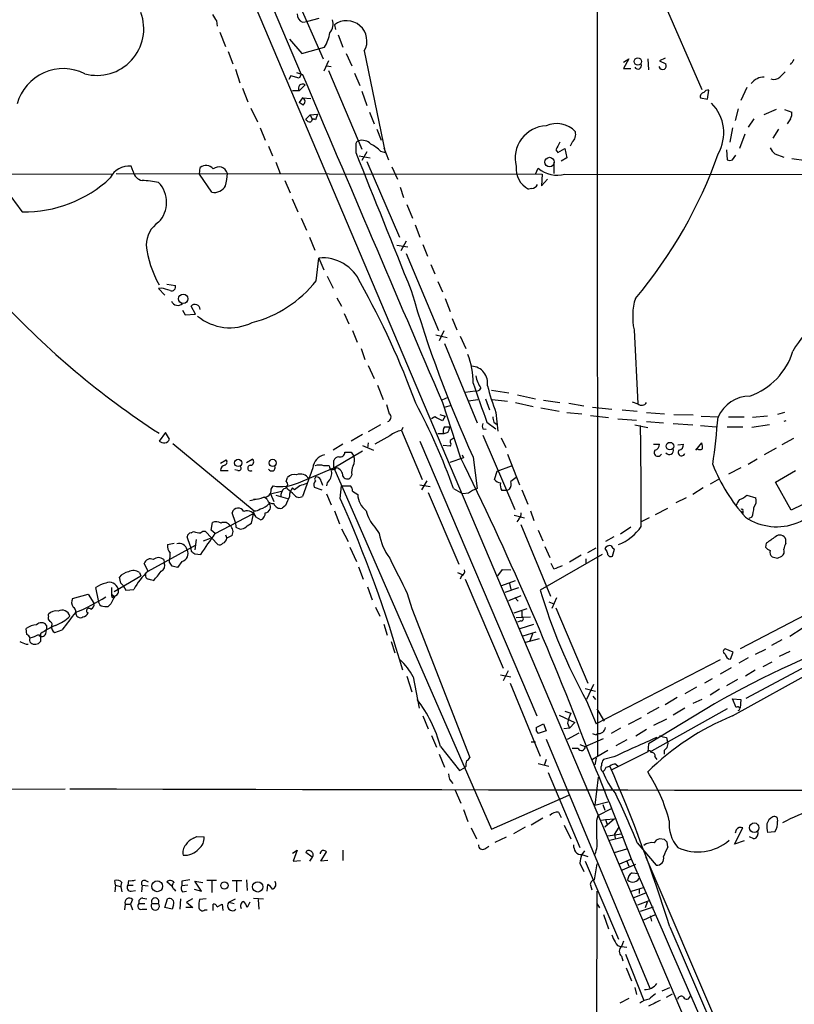
# Model space of a CAD drawing. Extents: x 15 to 1052, y 8 to 872.
# Drawn here: x 304 to 405, y 425 to 553 of the extents above; entities that cross this region are included whole.
import ezdxf

# ---------------------------------------------------------------- set-up
doc = ezdxf.new("R2010")
doc.units = 0
doc.header["$MEASUREMENT"] = 0
doc.layers.add('MAIN', color=5, linetype='CONTINUOUS')

msp = doc.modelspace()

# ---------------------------------------------------------------- linework, layer by layer
at = {"layer": 'MAIN'}
for p, q in [((314.3673, 608.4993), (340.868, 545.7613)), ((319.7013, 590.55), (407.162, 384.048)), ((379.3067, 578.358), (379.3913, 457.1153)), ((339.5133, 557.4453), (343.7467, 547.7933)), ((387.858, 555.4133), (392.938, 543.814)), ((343.154, 553.0426), (341.7147, 552.6193)), ((329.8613, 552.704), (329.946, 552.0266)), ((341.0373, 552.5346), (341.7147, 552.6193)), ((345.186, 552.196), (345.3553, 551.6033)), ((330.2847, 551.2646), (331.0467, 549.402)), ((345.694, 550.926), (346.2867, 549.3173)), ((339.344, 550.3333), (340.9527, 548.4706)), ((340.9527, 548.4706), (343.916, 549.3173)), ((331.3853, 548.7246), (331.978, 547.116)), ((346.71, 548.4706), (347.472, 546.862)), ((349.0807, 548.8093), (351.79, 535.6013)), ((388.1967, 547.878), (387.4347, 547.5393)), ((344.424, 547.5393), (343.8313, 546.1846)), ((344.17, 546.862), (344.7627, 546.7773)), ((382.778, 547.37), (383.4553, 547.7933)), ((383.4553, 547.7933), (382.778, 546.5233)), ((385.9107, 547.7933), (385.9953, 546.354)), ((387.4347, 547.5393), (388.2813, 547.116)), ((332.3167, 546.4386), (332.9093, 544.6606)), ((339.5133, 545.592), (339.2593, 545.084)), ((340.614, 545.2533), (339.5133, 545.592)), ((340.2753, 546.0153), (341.0373, 545.7613)), ((340.868, 545.7613), (340.614, 545.2533)), ((344.424, 546.2693), (348.742, 536.0246)), ((347.8107, 545.9306), (348.488, 544.322)), ((382.778, 546.5233), (383.7093, 546.5233)), ((341.376, 544.4066), (340.614, 543.6446)), ((398.78, 544.068), (398.018, 542.3746)), ((333.248, 543.9833), (333.9253, 542.2053)), ((340.614, 543.6446), (339.7673, 543.6446)), ((348.742, 543.56), (349.4193, 541.6973)), ((393.7, 542.544), (393.8693, 543.7293)), ((341.0373, 542.7133), (340.614, 542.1206)), ((341.122, 541.782), (340.614, 542.1206)), ((341.0373, 542.7133), (342.138, 542.6286)), ((392.7687, 542.7133), (393.7, 542.544)), ((334.3487, 541.3586), (335.1953, 539.5806)), ((341.4607, 539.9193), (342.0533, 540.512)), ((342.0533, 540.512), (342.9847, 540.5966)), ((342.0533, 540.512), (342.3073, 539.9193)), ((342.9847, 540.5966), (342.7307, 539.8346)), ((349.758, 540.8506), (350.3507, 539.3266)), ((397.6793, 541.274), (397.256, 539.75)), ((402.59, 541.1893), (400.9813, 540.512)), ((403.6907, 541.1893), (404.622, 540.8506)), ((341.63, 539.75), (341.4607, 539.9193)), ((399.7113, 540.004), (398.9493, 538.9033)), ((404.4527, 540.004), (404.0293, 539.3266)), ((335.534, 538.8186), (336.2113, 537.21)), ((350.6893, 538.6493), (351.282, 537.21)), ((396.9173, 538.8186), (396.5787, 536.956)), ((398.526, 537.972), (397.8487, 536.1093)), ((402.9287, 538.6493), (402.1667, 537.464)), ((336.6347, 536.448), (337.1427, 535.178)), ((347.98, 536.6173), (347.98, 535.6013)), ((376.0893, 536.956), (375.8353, 536.448)), ((348.4033, 535.178), (349.8427, 534.924)), ((349.4193, 535.686), (348.742, 534.5853)), ((351.1973, 535.7706), (351.79, 535.6013)), ((351.6207, 536.194), (352.2133, 534.67)), ((373.9727, 535.94), (374.2267, 535.6013)), ((374.2267, 535.6013), (375.158, 536.1093)), ((375.158, 536.1093), (375.412, 534.924)), ((396.1553, 535.94), (396.24, 534.67)), ((396.9173, 534.67), (397.3407, 535.2626)), ((402.4207, 535.432), (403.606, 535.0086)), ((319.024, 533.146), (318.77, 533.8233)), ((337.566, 534.3313), (338.1587, 532.892)), ((349.4193, 534.416), (353.6527, 524.5946)), ((373.7187, 534.3313), (373.7187, 532.892)), ((375.412, 534.924), (374.65, 534.5006)), ((404.622, 534.8393), (406.4847, 534.5853)), ((188.0447, 532.892), (316.3147, 532.8073)), ((316.8227, 532.892), (372.1947, 532.8073)), ((327.66, 532.8073), (327.7447, 533.654)), ((329.2687, 530.4366), (327.66, 532.8073)), ((352.6367, 533.7386), (353.3987, 532.13)), ((371.348, 532.8073), (371.6867, 533.5693)), ((372.1947, 532.8073), (372.11, 531.2833)), ((375.158, 532.8073), (459.486, 532.638)), ((338.7513, 531.9606), (339.4287, 530.352)), ((372.11, 531.2833), (372.872, 532.13)), ((353.7373, 531.114), (354.1607, 529.7593)), ((370.84, 530.9446), (370.4167, 530.86)), ((339.6827, 529.59), (340.4447, 527.8966)), ((354.584, 528.828), (355.346, 527.05)), ((340.868, 527.05), (341.5453, 525.526)), ((355.6847, 526.2033), (356.2773, 524.5946)), ((341.9687, 524.5946), (342.646, 522.9013)), ((353.314, 523.5786), (354.7533, 523.3246)), ((354.4993, 524.0866), (353.822, 522.8166)), ((356.7007, 523.6633), (357.2933, 522.1393)), ((354.4993, 522.478), (358.7327, 512.4873)), ((342.8153, 518.922), (343.154, 521.8853)), ((343.154, 521.8853), (343.8313, 520.3613)), ((357.7167, 521.0386), (358.2247, 519.8533)), ((323.4267, 518.4986), (324.5273, 518.3293)), ((344.2547, 519.5146), (345.0167, 517.9906)), ((358.648, 518.8373), (359.2407, 517.4826)), ((322.6647, 517.9906), (322.326, 517.906)), ((322.326, 517.906), (323.1727, 517.0593)), ((345.5247, 516.7206), (346.1173, 515.62)), ((359.5793, 516.636), (360.2567, 514.9426)), ((325.4587, 515.112), (325.7973, 514.5193)), ((325.7973, 514.5193), (327.152, 514.604)), ((327.152, 514.604), (326.5593, 515.62)), ((346.456, 514.6886), (347.0487, 513.334)), ((360.5107, 514.0113), (361.1033, 512.572)), ((347.5567, 512.4873), (348.1493, 510.9633)), ((359.41, 512.4026), (358.8173, 511.1326)), ((384.1327, 512.572), (384.6407, 502.92)), ((358.394, 511.8946), (359.8333, 511.556)), ((359.4947, 510.794), (363.728, 500.4646)), ((361.5267, 511.7253), (362.2887, 510.1166)), ((348.6573, 510.1166), (349.1653, 508.6773)), ((349.5887, 507.9153), (350.3507, 506.222)), ((350.774, 505.3753), (351.536, 503.5126)), ((362.204, 504.444), (363.474, 504.6133)), ((365.5907, 504.698), (367.8767, 504.3593)), ((359.918, 503.7666), (359.156, 503.428)), ((359.2407, 503.0893), (361.5267, 496.062)), ((362.6273, 503.3433), (363.8127, 503.5126)), ((364.8287, 503.5973), (365.3367, 502.158)), ((365.6753, 503.5126), (367.7073, 503.2586)), ((368.7233, 503.0893), (371.0093, 502.5813)), ((368.9773, 504.1053), (371.348, 503.5973)), ((372.364, 503.428), (374.4807, 503.0893)), ((383.8787, 503.174), (384.6407, 502.92)), ((359.4947, 502.4966), (360.426, 502.7506)), ((366.1833, 501.8193), (366.4373, 499.364)), ((372.0253, 502.412), (374.396, 501.9886)), ((375.412, 501.8193), (377.3593, 501.65)), ((375.666, 503.0046), (377.6133, 502.666)), ((378.714, 502.4966), (381.254, 502.2426)), ((382.6087, 502.158), (384.556, 501.9886)), ((385.7413, 501.8193), (388.112, 501.65)), ((403.6907, 501.8193), (402.7593, 501.5653)), ((358.2247, 501.2266), (357.8013, 500.9726)), ((358.902, 501.5653), (359.5793, 501.3113)), ((359.5793, 501.3113), (359.2407, 500.7186)), ((364.998, 500.5493), (366.1833, 499.7026)), ((365.9293, 500.5493), (366.268, 500.2953)), ((378.46, 501.396), (380.8307, 501.142)), ((382.016, 500.9726), (384.4713, 500.8033)), ((385.7413, 500.634), (387.9427, 500.4646)), ((389.2973, 501.5653), (391.8373, 501.4806)), ((392.8533, 501.3113), (395.1393, 501.2266)), ((396.4093, 501.2266), (398.4413, 501.2266)), ((401.4893, 501.3113), (399.542, 501.142)), ((403.86, 500.7186), (403.606, 500.634)), ((351.1973, 500.2106), (349.5887, 499.2793)), ((354.076, 499.872), (353.9067, 499.4486)), ((353.9067, 499.4486), (356.616, 493.0986)), ((359.4947, 499.9566), (360.172, 499.9566)), ((364.49, 499.7026), (364.9133, 499.618)), ((384.2173, 500.2106), (385.9107, 499.872)), ((389.2127, 500.38), (391.7527, 500.2106)), ((392.7687, 500.126), (394.8007, 499.9566)), ((396.24, 499.9566), (398.272, 499.9566)), ((401.7433, 500.2106), (399.4573, 499.872)), ((323.2573, 499.1946), (322.4107, 498.094)), ((323.7653, 498.348), (323.2573, 499.1946)), ((348.8267, 498.9406), (347.3873, 498.094)), ((352.3827, 498.7713), (350.4353, 497.6706)), ((356.2773, 498.094), (371.5173, 462.3646)), ((359.41, 499.0253), (358.648, 499.0253)), ((359.918, 499.1946), (359.41, 499.0253)), ((360.2567, 498.1786), (360.2567, 497.9246)), ((364.49, 498.856), (368.6387, 489.204)), ((366.8607, 498.5173), (367.4533, 497.2473)), ((404.876, 498.4326), (403.352, 497.586)), ((324.1887, 497.7553), (334.772, 489.0346)), ((346.2867, 497.6706), (345.0167, 496.9086)), ((345.1013, 494.6226), (348.8267, 496.824)), ((348.8267, 497.5013), (350.266, 496.9086)), ((349.5887, 497.84), (349.504, 497.1626)), ((360.2567, 497.4166), (359.3253, 497.5013)), ((386.6727, 497.6706), (387.4347, 497.6706)), ((389.8053, 497.586), (390.5673, 497.6706)), ((392.176, 496.9086), (392.938, 497.84)), ((402.59, 497.1626), (401.066, 496.316)), ((330.3693, 495.2153), (331.1313, 495.6386)), ((333.756, 495.3), (334.518, 495.7233)), ((345.1013, 494.6226), (345.1013, 495.554)), ((347.3873, 496.6546), (347.726, 496.1466)), ((361.95, 495.8926), (360.172, 495.3)), ((361.7807, 496.316), (361.95, 495.8926)), ((363.22, 495.9773), (363.728, 491.9133)), ((367.7073, 496.4006), (369.2313, 492.4213)), ((400.1347, 495.7233), (398.9493, 495.046)), ((330.3693, 494.284), (331.3853, 494.284)), ((332.6553, 494.284), (332.232, 494.3686)), ((340.5293, 492.6753), (345.1013, 494.6226)), ((342.392, 494.6226), (341.0373, 490.8973)), ((344.5087, 494.8766), (343.8313, 494.8766)), ((345.1013, 494.6226), (365.5907, 447.6326)), ((366.014, 493.0986), (366.3527, 494.1993)), ((366.3527, 494.1993), (368.2153, 494.8766)), ((398.018, 494.6226), (396.4093, 493.776)), ((402.5053, 492.76), (405.13, 494.284)), ((338.9207, 492.8446), (339.09, 493.3526)), ((343.4927, 492.8446), (343.662, 492.3366)), ((347.472, 493.6913), (347.3027, 493.3526)), ((357.2087, 492.9293), (356.5313, 491.744)), ((395.224, 493.1833), (394.0387, 492.506)), ((336.8887, 491.236), (338.328, 491.5746)), ((336.9733, 491.8286), (337.2273, 492.252)), ((339.09, 491.8286), (338.9207, 492.1673)), ((340.0213, 491.744), (339.7673, 491.998)), ((342.5613, 492.0826), (343.5773, 491.744)), ((345.948, 490.6433), (346.1173, 492.252)), ((346.1173, 492.252), (347.218, 492.252)), ((347.5567, 491.5746), (348.234, 491.1513)), ((356.2773, 492.4213), (357.632, 492.1673)), ((360.68, 491.9133), (361.8653, 491.236)), ((367.6227, 491.6593), (366.9453, 491.6593)), ((367.9613, 491.8286), (367.6227, 491.6593)), ((369.57, 491.744), (370.332, 489.8813)), ((393.1073, 491.998), (391.7527, 491.1513)), ((404.5373, 489.1193), (402.5053, 492.76)), ((335.1953, 490.5586), (334.1793, 490.3046)), ((336.4653, 490.474), (336.1267, 490.8126)), ((336.8887, 491.236), (337.312, 490.22)), ((337.566, 491.0666), (339.09, 490.6433)), ((344.17, 491.236), (344.7627, 489.7966)), ((357.378, 491.4053), (361.3573, 482.092)), ((362.6273, 491.3206), (361.8653, 491.236)), ((390.906, 490.728), (389.5513, 490.0506)), ((398.78, 491.0666), (399.9653, 490.728)), ((407.67, 490.6433), (404.5373, 489.1193)), ((334.4333, 487.426), (334.772, 489.0346)), ((338.836, 489.712), (338.4127, 489.3733)), ((345.186, 489.0346), (345.8633, 487.3413)), ((370.6707, 489.0346), (371.094, 487.7646)), ((386.9267, 488.5266), (388.5353, 489.3733)), ((329.692, 486.0713), (334.6027, 488.6113)), ((332.3167, 487.5106), (331.8933, 488.7806)), ((335.026, 488.188), (335.6187, 487.8493)), ((368.554, 488.442), (369.9087, 488.1033)), ((369.1467, 487.934), (368.8927, 487.5953)), ((386.08, 488.1033), (385.064, 487.5953)), ((398.272, 488.95), (398.272, 488.696)), ((399.4573, 488.188), (399.034, 488.0186)), ((329.184, 486.4946), (329.3533, 487.5106)), ((329.692, 486.0713), (329.184, 486.4946)), ((332.3167, 487.5106), (332.4013, 486.918)), ((333.8407, 487.0873), (334.4333, 487.426)), ((346.1173, 486.664), (346.964, 485.0553)), ((350.4353, 486.918), (351.028, 486.0713)), ((369.4007, 487.2566), (373.2953, 477.9433)), ((371.6867, 486.4946), (372.2793, 485.14)), ((383.7093, 486.918), (382.3547, 485.9866)), ((326.4747, 484.378), (326.0513, 485.648)), ((326.5593, 486.156), (326.898, 486.3253)), ((327.2367, 485.3093), (327.0673, 483.9546)), ((328.168, 485.14), (329.0993, 485.4786)), ((328.422, 486.3253), (330.0307, 484.632)), ((331.0467, 485.902), (331.216, 485.4786)), ((331.8933, 485.8173), (331.216, 485.4786)), ((381.508, 485.648), (380.4073, 485.0553)), ((403.86, 484.8013), (403.86, 485.3093)), ((320.9713, 481.1606), (327.152, 484.5473)), ((323.5113, 484.632), (324.358, 484.8013)), ((326.4747, 484.378), (326.5593, 483.7853)), ((347.218, 484.2933), (348.0647, 482.4306)), ((372.5333, 484.378), (373.2107, 482.9386)), ((378.1213, 483.616), (379.222, 484.2086)), ((381.3387, 483.108), (381.5927, 484.0393)), ((401.32, 484.8013), (401.2353, 484.2933)), ((323.0033, 482.6846), (323.088, 482.2613)), ((323.7653, 482.346), (323.7653, 482.6)), ((327.0673, 483.4466), (327.8293, 483.362)), ((379.984, 483.362), (371.9407, 478.7053)), ((377.2747, 483.2773), (375.7507, 482.346)), ((377.8673, 482.7693), (377.8673, 482.1766)), ((402.7593, 482.854), (403.352, 483.108)), ((320.9713, 481.1606), (320.4633, 482.1766)), ((325.374, 482.4306), (324.7813, 481.6686)), ((348.3187, 481.7533), (348.9113, 480.1446)), ((366.4373, 480.568), (367.03, 481.4146)), ((367.03, 481.4146), (368.1307, 481.33)), ((373.7187, 481.4993), (373.38, 482.1766)), ((316.5687, 478.536), (320.04, 480.568)), ((317.4153, 479.6366), (317.246, 480.3986)), ((319.8707, 480.9913), (320.04, 480.568)), ((361.188, 480.9913), (361.7807, 480.7373)), ((361.696, 480.568), (361.5267, 480.1446)), ((362.204, 480.1446), (367.1147, 468.5453)), ((314.5367, 477.3506), (314.198, 479.044)), ((316.23, 479.044), (316.23, 478.1973)), ((317.754, 479.298), (318.0927, 478.7053)), ((318.0927, 478.7053), (319.1087, 478.79)), ((349.504, 479.1286), (350.0967, 477.4353)), ((366.9453, 479.298), (368.7233, 479.9753)), ((367.3687, 478.4513), (369.1467, 479.044)), ((367.9613, 479.552), (368.1307, 478.79)), ((311.15, 477.6046), (313.182, 478.1973)), ((313.182, 478.1973), (313.944, 477.012)), ((316.23, 478.1973), (316.5687, 477.9433)), ((316.3147, 477.774), (316.5687, 477.9433)), ((354.6687, 478.282), (355.2613, 476.3346)), ((367.8767, 477.3506), (369.4853, 478.028)), ((368.6387, 477.774), (369.062, 477.266)), ((374.0573, 477.6893), (373.4647, 476.3346)), ((316.1453, 476.9273), (315.8067, 476.5886)), ((350.52, 476.504), (351.1127, 475.3186)), ((355.2613, 476.3346), (362.7967, 456.946)), ((368.554, 475.742), (370.2473, 476.3346)), ((373.0413, 477.1813), (373.7187, 476.9273)), ((373.9727, 476.4193), (378.1213, 466.598)), ((308.0173, 475.3186), (308.0173, 475.5726)), ((368.808, 475.1493), (370.6707, 475.234)), ((369.57, 475.996), (369.57, 475.234)), ((406.4, 475.488), (397.9333, 471.0853)), ((305.2233, 472.948), (305.1387, 473.71)), ((307.7633, 474.1333), (307.7633, 473.5406)), ((351.6207, 474.3026), (352.044, 472.8633)), ((369.4007, 474.726), (368.9773, 474.5566)), ((369.316, 473.71), (371.094, 474.3026)), ((405.9767, 473.71), (404.368, 472.694)), ((307.0013, 473.0326), (307.0013, 472.0166)), ((307.6787, 473.0326), (307.7633, 473.5406)), ((308.864, 473.202), (309.7953, 473.5406)), ((369.7393, 472.7786), (371.4327, 473.2866)), ((370.078, 471.932), (371.856, 472.44)), ((370.9247, 473.0326), (370.586, 472.1013)), ((398.6953, 464.6506), (413.0887, 472.3553)), ((305.1387, 471.678), (305.3927, 471.678)), ((352.552, 472.0166), (353.06, 470.5773)), ((397.002, 470.662), (395.986, 471.0853)), ((396.9173, 462.3646), (413.004, 471.2546)), ((403.352, 472.2706), (401.9973, 471.5086)), ((396.6633, 469.7306), (397.002, 470.662)), ((398.9493, 469.9), (397.764, 469.2226)), ((401.2353, 471.0006), (399.8807, 470.3233)), ((404.368, 470.7466), (403.0133, 470.0693)), ((395.3087, 469.646), (379.222, 461.3486)), ((396.748, 468.63), (395.3087, 467.7833)), ((400.8967, 468.7993), (402.082, 469.392)), ((354.584, 467.5293), (355.2613, 465.4973)), ((355.4307, 467.4446), (356.1927, 463.3806)), ((366.776, 467.6986), (368.1307, 467.4446)), ((367.792, 468.2066), (367.1147, 466.9366)), ((399.8807, 468.2913), (398.6107, 467.5293)), ((368.046, 466.598), (371.9407, 457.1153)), ((378.8833, 466.4286), (377.952, 464.4813)), ((392.2607, 466.09), (390.7367, 465.2433)), ((394.2927, 467.1906), (393.2767, 466.598)), ((397.5947, 467.106), (396.1553, 466.2593)), ((377.7827, 465.9206), (379.1373, 465.582)), ((378.7987, 464.9046), (379.1373, 464.4813)), ((389.7207, 464.7353), (388.1967, 463.804)), ((395.224, 465.836), (394.0387, 465.074)), ((377.952, 464.312), (379.222, 461.3486)), ((387.35, 463.4653), (385.826, 462.6186)), ((392.938, 464.4813), (391.7527, 463.9733)), ((397.4253, 463.4653), (396.9173, 464.566)), ((396.9173, 464.566), (398.018, 464.4813)), ((398.018, 464.4813), (397.9333, 463.3806)), ((356.7007, 462.3646), (357.378, 460.6713)), ((374.396, 462.4493), (376.428, 461.518)), ((375.158, 462.9573), (375.92, 462.7033)), ((379.3067, 463.296), (380.238, 461.6873)), ((385.064, 462.1106), (383.3707, 461.264)), ((393.3613, 463.2113), (385.9953, 458.724)), ((396.24, 463.296), (386.4187, 457.7926)), ((390.7367, 463.3806), (389.2127, 462.4493)), ((371.4327, 460.8406), (372.364, 461.3486)), ((372.364, 461.3486), (372.7027, 460.4173)), ((375.4967, 461.4333), (375.7507, 460.756)), ((376.428, 461.518), (375.7507, 460.756)), ((388.366, 461.9413), (386.6727, 461.0946)), ((357.8013, 459.8246), (358.4787, 458.3006)), ((372.7027, 460.4173), (371.6867, 460.0786)), ((375.7507, 460.756), (374.9887, 460.6713)), ((375.4967, 459.3166), (377.0207, 460.1633)), ((379.222, 459.9093), (379.3913, 460.0786)), ((382.3547, 460.756), (381.1693, 460.0786)), ((385.7413, 460.5866), (384.3867, 459.74)), ((388.366, 459.5706), (388.4507, 459.1473)), ((358.9867, 458.3853), (361.442, 455.2526)), ((370.7553, 458.978), (371.348, 458.978)), ((372.7027, 459.3166), (386.1647, 426.974)), ((377.1053, 458.6393), (377.7827, 458.3853)), ((377.7827, 458.3853), (380.1533, 459.4013)), ((383.2013, 459.232), (381.762, 458.47)), ((385.9953, 458.724), (385.9107, 457.708)), ((358.8173, 457.3693), (359.4947, 455.676)), ((376.8513, 458.1313), (376.0893, 458.1313)), ((380.746, 457.8773), (378.714, 456.692)), ((381.508, 457.0306), (380.1533, 456.692)), ((385.9107, 457.708), (381.254, 455.3373)), ((386.842, 457.0306), (387.096, 456.692)), ((388.0273, 457.8773), (388.0273, 457.3693)), ((362.2887, 455.7606), (362.1193, 455.5913)), ((371.6867, 456.184), (373.0413, 455.8453)), ((372.7027, 456.692), (372.4487, 455.93)), ((379.222, 456.8613), (379.0527, 456.0146)), ((380.492, 455.676), (381, 455.8453)), ((381.762, 456.0993), (382.1007, 455.7606)), ((361.442, 455.2526), (362.1193, 455.5913)), ((372.9567, 454.9986), (377.1053, 445.262)), ((379.476, 454.406), (379.0527, 450.7653)), ((287.6127, 452.7973), (310.2187, 452.882)), ((360.8493, 452.7973), (361.6113, 451.0193)), ((365.5907, 447.6326), (375.666, 452.0353)), ((379.0527, 450.7653), (380.746, 451.1886)), ((380.0687, 450.85), (380.3227, 450.088)), ((361.95, 450.1726), (362.5427, 448.6486)), ((374.3113, 449.834), (374.65, 449.1566)), ((379.3067, 448.818), (379.476, 449.4106)), ((381.1693, 450.2573), (379.476, 449.4106)), ((372.2793, 449.072), (370.7553, 448.1406)), ((375.0733, 448.1406), (375.92, 446.3626)), ((379.8993, 448.818), (380.4073, 448.9026)), ((381.5927, 448.9873), (380.3227, 447.8866)), ((380.4073, 448.9026), (381.5927, 448.9873)), ((380.4073, 448.9026), (380.6613, 448.2253)), ((362.966, 447.802), (363.6433, 446.3626)), ((369.9933, 447.8866), (368.4693, 447.04)), ((380.746, 446.786), (382.524, 447.04)), ((381.5927, 446.9553), (382.1853, 447.8866)), ((381.5927, 446.9553), (381.6773, 446.4473)), ((397.1713, 445.6853), (398.272, 447.802)), ((397.4253, 447.548), (397.256, 447.1246)), ((402.4207, 447.294), (401.4893, 447.2093)), ((326.898, 446.4473), (327.3213, 446.7013)), ((327.3213, 446.7013), (328.2527, 446.6166)), ((366.0987, 445.9393), (367.538, 446.6166)), ((381, 446.1933), (382.778, 446.6166)), ((384.556, 445.8546), (387.0113, 442.976)), ((388.112, 446.278), (387.4347, 446.3626)), ((388.5353, 445.3466), (388.4507, 445.9393)), ((398.4413, 446.1086), (397.1713, 445.6853)), ((399.7113, 446.3626), (399.1187, 446.6166)), ((339.7673, 444.5), (340.36, 444.9233)), ((340.36, 444.9233), (339.852, 443.484)), ((342.3073, 443.992), (341.4607, 444.5846)), ((343.408, 443.484), (344.17, 444.6693)), ((346.2867, 444.9233), (346.2867, 443.5686)), ((364.744, 445.0926), (365.252, 445.4313)), ((377.698, 444.8386), (377.3593, 444.3306)), ((377.3593, 444.3306), (378.1213, 444.0766)), ((381.5927, 444.5846), (383.2013, 445.0926)), ((339.852, 443.484), (340.7833, 443.5686)), ((342.3073, 443.992), (341.9687, 443.484)), ((344.3393, 443.5686), (343.408, 443.484)), ((377.1053, 443.23), (377.6133, 442.1293)), ((377.7827, 443.484), (382.1007, 433.324)), ((379.3067, 443.1453), (378.968, 441.0286)), ((382.27, 443.1453), (383.7093, 443.738)), ((384.302, 443.0606), (382.6087, 442.2986)), ((383.2013, 443.484), (383.4553, 442.8066)), ((385.6567, 443.992), (400.3887, 409.702)), ((383.8787, 441.96), (384.7253, 441.8753)), ((316.738, 440.3513), (316.6533, 440.944)), ((316.738, 440.3513), (316.6533, 439.5046)), ((316.738, 440.3513), (317.3307, 440.182)), ((318.4313, 440.944), (318.3467, 440.3513)), ((318.3467, 440.3513), (319.024, 440.3513)), ((320.2093, 440.3513), (320.1247, 439.5046)), ((320.2093, 440.3513), (320.9713, 440.2666)), ((320.6327, 440.944), (320.9713, 440.7746)), ((324.104, 440.182), (323.4267, 440.7746)), ((325.374, 440.8593), (325.374, 440.2666)), ((326.136, 440.3513), (325.374, 440.2666)), ((327.914, 439.5893), (327.0673, 440.8593)), ((327.0673, 440.8593), (328.0833, 440.69)), ((329.8613, 440.944), (328.5913, 440.944)), ((329.2687, 440.8593), (329.2687, 439.42)), ((331.8933, 440.944), (333.1633, 440.944)), ((332.486, 440.8593), (332.486, 439.5046)), ((333.756, 441.0286), (333.8407, 439.674)), ((336.4653, 439.5893), (336.55, 440.436)), ((378.46, 440.3513), (378.6293, 439.7586)), ((317.5, 439.928), (317.5847, 439.5046)), ((318.77, 439.5893), (319.3627, 439.674)), ((324.358, 439.8433), (324.5273, 439.5893)), ((325.4587, 439.5046), (325.9667, 439.5893)), ((326.9827, 439.8433), (327.914, 439.5893)), ((379.3067, 439.5893), (378.7987, 212.6826)), ((383.794, 439.5893), (385.4873, 440.0973)), ((384.1327, 438.7426), (385.7413, 439.42)), ((384.81, 439.8433), (384.81, 439.2506)), ((318.008, 437.896), (317.9233, 437.134)), ((318.008, 437.896), (318.6853, 437.896)), ((318.9393, 438.4886), (318.6853, 437.896)), ((318.6853, 437.896), (318.9393, 437.134)), ((319.786, 437.9806), (320.548, 437.9806)), ((320.294, 438.658), (320.802, 438.5733)), ((321.4793, 437.9806), (322.326, 437.9806)), ((323.1727, 437.4726), (323.5113, 438.5733)), ((324.2733, 437.8113), (324.104, 437.2186)), ((325.2047, 438.5733), (325.12, 437.2186)), ((326.7287, 438.5733), (325.9667, 438.15)), ((325.9667, 438.15), (326.8133, 437.4726)), ((328.5067, 438.5733), (327.66, 438.4886)), ((329.438, 437.0493), (329.438, 437.896)), ((329.946, 437.5573), (330.6233, 437.896)), ((330.6233, 437.896), (330.708, 437.0493)), ((331.47, 438.15), (332.3167, 438.5733)), ((331.47, 438.15), (332.1473, 437.9806)), ((334.1793, 438.15), (333.8407, 437.4726)), ((334.6873, 438.658), (335.9573, 438.5733)), ((335.28, 438.4886), (335.3647, 437.2186)), ((379.3067, 437.9806), (379.6453, 437.388)), ((384.6407, 437.8113), (386.2493, 438.404)), ((385.826, 438.15), (385.572, 437.388)), ((320.2093, 437.2186), (320.802, 437.2186)), ((324.104, 437.2186), (323.1727, 437.4726)), ((326.8133, 437.4726), (325.882, 437.4726)), ((328.3373, 437.134), (328.676, 437.134)), ((380.1533, 436.5413), (380.8307, 434.6786)), ((384.9793, 436.9646), (386.6727, 437.5573)), ((385.4027, 435.864), (386.9267, 436.5413)), ((386.2493, 436.372), (386.4187, 435.6946)), ((388.7893, 434.9326), (419.7773, 363.0506)), ((382.778, 433.07), (382.524, 432.3926)), ((382.524, 432.3926), (383.2013, 432.308)), ((382.524, 431.1226), (382.6933, 430.53)), ((383.032, 431.3766), (385.4027, 425.3653)), ((383.1167, 429.5986), (383.794, 427.9053)), ((384.2173, 427.0586), (384.4713, 426.1273)), ((387.7733, 426.6353), (388.7893, 427.0586)), ((383.4553, 425.6193), (382.27, 425.0266)), ((388.366, 425.7886), (389.128, 426.212))]:
    msp.add_line(p, q, dxfattribs=at)
for centre, radius in [((384.6315, 547.4349), 0.4731), ((373.1524, 534.3691), 0.6118), ((325.5456, 516.5904), 0.6064), ((388.793, 497.4311), 0.4925), ((332.6812, 495.2483), 0.4696), ((337.1685, 495.2483), 0.4696), ((399.7472, 447.8262), 0.6177), ((322.1641, 440.2094), 0.7032), ((330.9004, 440.3129), 0.467), ((335.2217, 440.127), 0.6683)]:
    msp.add_circle(centre, radius, dxfattribs=at)
for centre, radius, start, end in [((314.3472, 551.7028), 6.0684, 254.825123, 20.264308), ((541.2351, 680.114), 246.804, 210.851148, 211.080355), ((341.4692, 553.5591), 1.1118, 176.07006, 247.141099), ((343.4226, 552.2947), 1.6165, 316.403659, 20.973383), ((346.7887, 550.1063), 2.6335, 330.495289, 127.486482), ((340.0638, 551.7725), 4.5681, 327.488597, 352.547503), ((384.6291, 546.9274), 0.474, 209.690911, 23.444589), ((387.9005, 546.9892), 0.5898, 201.052853, 291.013101), ((387.6886, 546.9043), 0.6294, 312.276138, 19.655661), ((235.3737, 674.3759), 211.6704, 323.014174, 323.243346), ((309.9614, 540.2691), 6.2392, 63.362257, 164.358355), ((11018.1159, 5075.2653), 11598.1211, 202.98796324, 203.21714655), ((401.0658, 543.3063), 2.1163, 89.994585, 143.13281), ((402.2936, 546.2838), 1.1784, 251.14224, 313.046866), ((572.799, 376.4239), 239.4974, 134.889638, 135.118804), ((341.0525, 543.9681), 0.5449, 53.582234, 216.417766), ((393.2266, 542.8981), 0.4937, 94.018644, 201.978095), ((393.7847, 543.052), 0.6826, 82.88019, 150.261365), ((340.8647, 542.2281), 0.515, 299.975338, 70.418022), ((390.3046, 538.1793), 5.4873, 329.956338, 44.6552), ((403.691, 540.5966), 0.965, 322.117206, 15.260326), ((341.9648, 539.9769), 0.4045, 214.126202, 309.613322), ((342.5069, 539.6593), 0.2843, 38.071195, 178.790557), ((372.9089, 534.8502), 4.2275, 92.795806, 194.058267), ((374.07, 536.0031), 3.3603, 43.36969, 114.010445), ((375.1638, 537.9888), 1.3868, 311.863762, 13.417953), ((348.4286, 536.6851), 0.4537, 104.017867, 188.59446), ((348.7843, 535.6266), 1.5694, 43.254599, 107.258413), ((347.4806, 532.0342), 5.2702, 45.151444, 62.33802), ((628.2265, 409.4481), 283.981, 153.320357, 153.54954), ((4838.9036, 2325.8016), 4834.585, 201.7335268, 201.9627096), ((338.8869, 555.0905), 59.5086, 319.744283, 340.710163), ((403.6471, 536.9974), 1.9886, 203.828505, 231.923362), ((375.2509, 582.9818), 89.5633, 212.70819, 217.954959), ((318.4944, 531.1431), 2.6943, 84.129016, 154.588584), ((328.5046, 532.7019), 1.2182, 39.981422, 128.594433), ((371.7831, 533.5201), 2.9905, 174.180932, 242.812026), ((396.5787, 535.3047), 0.7194, 241.913927, 298.079046), ((320.5693, 533.5058), 1.5866, 193.106944, 256.885203), ((330.1695, 532.5601), 1.1789, 16.351965, 128.352402), ((324.4439, 533.1502), 6.8617, 344.212085, 357.843486), ((374.0996, 536.2735), 3.6242, 228.258148, 286.979988), ((304.9374, 544.1387), 16.245, 268.918211, 313.21379), ((319.8346, 519.8911), 12.0753, 78.093112, 88.221812), ((319.6974, 529.1243), 3.6848, 315.509072, 44.490928), ((329.5783, 532.0767), 1.669, 259.310123, 331.616938), ((370.8313, 531.7831), 0.8386, 270.594461, 336.788849), ((324.4385, 523.4769), 3.7226, 124.575031, 178.434502), ((334.4037, 525.2063), 13.7829, 186.782232, 209.52528), ((343.6688, 516.5805), 5.3297, 23.058562, 95.542866), ((330.7181, 528.3837), 15.3579, 284.325066, 321.969627), ((256.2222, 466.7523), 105.9427, 20.010224, 29.342926), ((238.614, 221.5194), 308.1553, 73.942567, 74.171767), ((324.0278, 518.1515), 0.5302, 250.40651, 19.59349), ((509.8681, 562.7269), 161.1247, 196.245381, 204.473534), ((381.9014, 590.8916), 109.3755, 222.879118, 237.049631), ((324.8544, 516.6183), 0.8947, 201.026016, 312.490383), ((392.1077, 514.2753), 8.1549, 163.17296, 192.056089), ((327.0729, 515.1868), 0.6719, 0.835753, 139.853777), ((414.0768, 504.9172), 10.4808, 94.480716, 152.368714), ((331.6102, 519.3715), 6.5491, 230.062587, 296.359253), ((396.1079, 512.4904), 9.0972, 289.8926, 342.652964), ((353.277, 505.7458), 9.9437, 359.328708, 21.279893), ((362.9025, 505.6292), 2.2064, 351.172099, 86.148614), ((368.1865, 507.5622), 4.7349, 192.212232, 213.453796), ((1634.1213, 947.5935), 1345.5566, 199.1754517, 199.4046323), ((363.6433, 505.2589), 0.6674, 255.305812, 332.624884), ((395.3207, 512.9677), 31.1973, 194.245775, 200.93759), ((385.1218, 503.4547), 0.7192, 228.020485, 329.466599), ((399.2426, 499.345), 4.5912, 90.490453, 155.805884), ((648.4237, 586.9091), 308.1551, 195.83271, 196.061916), ((283.9541, 464.5755), 81.4507, 19.611223, 28.151723), ((351.9911, 501.179), 0.5622, 284.169742, 56.912042), ((231.7327, 246.9726), 283.9812, 63.320357, 63.54954), ((535.1872, 543.2173), 174.5531, 193.919662, 194.148821), ((258.2904, 513.0887), 137.2778, 352.447646, 355.04292), ((354.3815, 496.3271), 3.1574, 98.648759, 129.275362), ((360.2189, 499.4212), 0.9006, 143.524537, 206.078517), ((358.6474, 500.0415), 1.527, 326.315136, 356.812677), ((365.0831, 500.0413), 0.683, 150.270726, 209.729274), ((-532.9908, 487.6393), 918.055, 359.9602636, 0.7793185), ((323.2567, 499.3621), 1.5244, 236.291169, 266.841227), ((322.9614, 498.6861), 0.8721, 284.021902, 337.18961), ((445.1933, 371.3365), 152.6537, 123.578078, 123.807241), ((359.9601, 497.6706), 0.3905, 319.424169, 40.575831), ((387.2382, 496.6093), 0.4965, 142.931632, 335.143454), ((386.6938, 497.6354), 0.7417, 281.525044, 2.720065), ((388.7208, 496.8721), 0.5333, 214.503543, 22.71326), ((390.3134, 496.6207), 0.4445, 139.634972, 342.262204), ((389.8264, 497.6354), 0.7417, 281.532613, 2.720065), ((392.684, 497.7129), 0.7196, 241.921424, 298.078576), ((391.4545, 497.2894), 1.5824, 352.322568, 20.362373), ((330.8209, 495.3564), 0.4195, 289.652905, 42.275526), ((334.3063, 495.3705), 0.4114, 264.098158, 59.033855), ((344.3294, 494.4115), 1.9489, 102.246912, 173.781557), ((345.8576, 495.2511), 0.8147, 95.557346, 158.173778), ((345.9442, 496.6354), 0.5968, 253.900314, 1.843586), ((346.964, 708.3044), 211.6502, 269.885409, 270.114592), ((346.1934, 495.611), 1.6235, 333.105086, 19.263065), ((-21.7646, 306.454), 427.6253, 20.7506, 26.320857), ((331.1174, 494.2274), 0.7502, 101.955529, 175.67334), ((332.7612, 494.5803), 0.3147, 250.332702, 42.282263), ((334.2986, 494.588), 0.3749, 95.295436, 305.81838), ((337.0433, 494.6594), 0.4576, 206.766619, 16.843149), ((343.2386, 492.8455), 2.1158, 73.732105, 106.265296), ((345.013, 494.8913), 0.5045, 181.66966, 327.81886), ((343.52, 493.9005), 1.3279, 318.119583, 20.640379), ((345.1837, 493.5494), 1.1033, 358.576989, 76.568293), ((349.038, 494.0724), 1.6117, 150.067274, 193.677562), ((415.3449, 503.2535), 22.5167, 201.377226, 221.99614), ((338.5988, 492.4321), 0.5232, 277.45643, 52.032818), ((339.9367, 492.633), 1.1112, 72.258079, 139.639196), ((340.7909, 492.5228), 1.2772, 31.142252, 113.809444), ((343.2809, 492.3789), 0.7782, 134.989588, 202.379735), ((342.906, 493.1531), 0.2843, 91.209443, 231.928805), ((342.7307, 492.6753), 0.7806, 12.526419, 77.473581), ((345.1358, 492.279), 0.9662, 130.47072, 181.601349), ((346.8549, 493.7983), 0.6318, 205.932378, 315.134663), ((366.8568, 493.7182), 1.046, 216.322154, 265.569787), ((366.7755, 492.5484), 1.3872, 328.741564, 12.329), ((495.4572, 323.7897), 211.6403, 126.756633, 126.985837), ((336.0843, 491.7016), 0.898, 261.869898, 8.130102), ((338.201, 497.7471), 5.5807, 259.951816, 294.658331), ((339.3519, 491.0179), 1.1274, 127.424828, 190.491662), ((170.1908, 279.818), 271.0635, 51.228076, 51.457262), ((340.7064, 491.0051), 1.3667, 133.404909, 184.524107), ((467.3599, 322.6481), 211.6803, 126.752594, 126.981777), ((425.7719, 280.7715), 227.9505, 111.68448, 111.913663), ((346.8794, 491.6593), 0.6826, 352.87186, 60.261365), ((364.7782, 488.6446), 3.4333, 107.811683, 128.791426), ((368.1304, 492.3789), 1.3865, 167.655866, 211.266381), ((402.6753, 494.2564), 7.3039, 236.185918, 346.816526), ((334.9411, 492.5915), 2.0487, 262.883656, 299.73725), ((337.172, 490.6922), 0.7396, 197.158545, 280.911862), ((635.3936, 363.3138), 322.3708, 156.686223, 156.915422), ((340.6106, 491.5597), 0.7879, 211.216895, 302.788529), ((188.8788, 420.8734), 171.8679, 16.015499, 23.95072), ((350.8566, 491.1705), 2.6227, 180.419454, 234.52886), ((399.0519, 489.3068), 1.6763, 135.870102, 166.011837), ((397.403, 492.2025), 1.785, 284.458965, 320.480464), ((398.5683, 490.347), 1.448, 322.125016, 15.255119), ((332.6899, 488.5536), 0.8283, 28.58838, 164.09451), ((333.8278, 487.7376), 1.28, 20.601099, 108.70531), ((334.9413, 489.7967), 0.7807, 257.475173, 319.394725), ((335.1107, 491.405), 2.1583, 281.310453, 318.185245), ((336.1689, 489.5003), 0.7209, 273.371594, 40.234958), ((338.1794, 490.2585), 0.9154, 198.634861, 284.764907), ((353.4857, 489.8486), 4.2301, 191.094766, 223.852514), ((398.145, 489.077), 0.1796, 315, 135), ((395.4943, 489.641), 4.221, 339.864971, 357.515164), ((335.2597, 488.7319), 0.9528, 292.13417, 2.929668), ((368.4995, 488.6838), 0.9905, 310.799562, 5.608144), ((329.819, 486.3675), 1.2343, 59.040224, 112.166027), ((330.8692, 486.6358), 0.8926, 30.382563, 117.719079), ((331.0103, 486.3011), 1.0069, 331.281451, 51.338414), ((333.0525, 487.5853), 0.9324, 225.699595, 327.714511), ((379.857, 490.4741), 6.2581, 291.009641, 326.308663), ((326.6019, 485.6054), 0.5522, 94.424169, 175.575831), ((328.1811, 490.7373), 4.5948, 253.784487, 265.60885), ((328.2526, 485.7963), 0.5555, 72.243539, 139.643715), ((-348.5589, 950.3879), 821.9575, 325.3760771, 325.6052618), ((330.3692, 485.5846), 0.8534, 293.389884, 352.864991), ((357.9154, 487.0775), 6.9605, 188.311705, 217.357047), ((613.5909, 188.8952), 364.1694, 125.424926, 125.654106), ((403.0697, 485.027), 0.8392, 19.657039, 132.26634), ((324.6141, 484.3689), 1.1338, 166.581516, 227.627388), ((325.0354, 483.7337), 1.0396, 12.267583, 109.013569), ((325.103, 483.4635), 1.0679, 284.701233, 27.378468), ((330.2424, 485.2245), 0.6292, 250.338213, 317.731211), ((380.9576, 483.7643), 0.7297, 73.134542, 150.466455), ((507.4919, 568.5199), 152.6259, 213.57026, 213.799443), ((381.8891, 484.7592), 0.7785, 202.394546, 247.621867), ((402.166, 484.9699), 1.1506, 216.016391, 252.917772), ((402.8581, 483.743), 0.8045, 307.875608, 21.61228), ((406.5235, 483.4901), 2.9687, 153.789688, 169.339205), ((321.2677, 481.9367), 0.8394, 63.004506, 163.393593), ((322.326, 481.9086), 1.03, 48.885243, 131.114757), ((321.0149, 483.3196), 2.843, 345.33809, 4.270413), ((411.4959, 610.6274), 152.6537, 236.192759, 236.421922), ((1496.5047, 1052.0574), 1277.8919, 206.4504537, 206.6796407), ((381.1466, 483.5574), 0.4888, 173.114866, 293.144714), ((402.5195, 483.616), 0.7367, 159.830837, 233.567205), ((444.7412, 652.2459), 174.5167, 255.851148, 256.080355), ((322.3259, 481.9226), 0.834, 293.97086, 23.961791), ((196.9231, 397.4093), 152.6538, 33.578089, 33.807251), ((282.0868, 312.4048), 174.5653, 75.843219, 76.07237), ((361.5085, 481.1707), 0.6312, 287.280921, 14.617437), ((371.7252, 488.3249), 7.1108, 286.28109, 295.793524), ((318.8085, 479.0402), 2.0704, 100.496919, 138.997087), ((319.086, 479.9289), 1.3208, 53.550028, 119.715288), ((326.6635, 474.7712), 8.5572, 131.697262, 151.989113), ((321.0984, 480.6103), 0.4827, 164.745922, 254.734472), ((278.9835, 310.7041), 174.5653, 75.853137, 76.082312), ((317.2666, 484.7596), 6.4879, 312.487608, 326.307973), ((316.6657, 475.4127), 4.3904, 105.83085, 124.198608), ((315.9337, 478.5406), 1.1908, 16.289074, 113.021064), ((316.4925, 478.5783), 0.655, 284.210201, 26.893637), ((232.9222, 394.7798), 119.7487, 44.893901, 45.12305), ((312.0426, 477.1197), 1.0158, 151.487224, 217.310999), ((304.3212, 494.475), 20.0089, 291.250357, 303.854943), ((570.4191, 350.4254), 284.0033, 153.320366, 153.549531), ((316.6957, 478.0704), 0.4827, 164.757374, 217.88123), ((442.2157, 499.6034), 73.3165, 196.561216, 208.774067), ((310.8958, 475.9113), 0.6828, 352.873943, 60.239505), ((313.2879, 476.0383), 0.3147, 42.282263, 250.332702), ((313.3332, 476.8527), 0.6312, 287.280921, 14.617437), ((315.2142, 477.266), 0.6827, 172.88227, 240.239505), ((315.553, 478.9627), 2.3876, 253.510381, 276.099568), ((308.6102, 475.107), 0.6295, 160.359033, 227.717127), ((309.0616, 474.5566), 1.457, 81.088501, 135.786958), ((307.1142, 479.0721), 5.2685, 290.377338, 314.566287), ((309.7783, 475.0476), 1.068, 14.699871, 117.371237), ((347.318, 446.1907), 46.4324, 140.337902, 143.912087), ((312.162, 475.7236), 0.5976, 170.075879, 304.990449), ((312.4262, 476.0441), 0.8139, 275.534773, 338.212969), ((369.4853, 474.98), 0.2678, 251.578587, 71.558284), ((306.6358, 471.778), 2.4442, 93.342371, 127.771979), ((307.0931, 473.6485), 0.8271, 35.880704, 136.48437), ((313.293, 464.1742), 10.8654, 113.567509, 125.384366), ((308.1161, 474.2603), 0.3875, 326.88812, 79.502061), ((309.1604, 473.8793), 0.7393, 166.762586, 246.364854), ((304.9264, 472.2277), 0.7791, 22.400936, 67.599064), ((306.089, 472.2359), 0.5282, 146.866535, 227.370935), ((305.0672, 475.673), 3.2013, 280.42923, 301.655927), ((307.1935, 473.2054), 0.5151, 209.979416, 340.39706), ((453.2708, 361.7004), 117.8712, 109.669172, 120.548169), ((389.3739, 683.5437), 227.997, 248.08868, 248.317839), ((306.2725, 472.6356), 0.9562, 235.528818, 319.657378), ((396.0848, 470.7466), 0.3528, 106.262153, 253.733298), ((396.7056, 470.4502), 0.7208, 183.356192, 266.635873), ((348.194, 463.6299), 8.1806, 27.795173, 47.342194), ((342.3912, 453.8976), 17.1916, 15.131825, 37.997986), ((397.6101, 463.2883), 0.2558, 285.693142, 136.235041), ((379.6466, 460.7557), 4.2048, 152.40748, 170.72652), ((409.9146, 430.758), 34.1747, 112.353498, 134.618976), ((372.0678, 460.6289), 0.6694, 161.565051, 235.296185), ((379.5364, 460.9434), 0.8769, 260.475375, 353.268025), ((421.2955, 587.0013), 133.8752, 251.45383, 251.682999), ((1019.3117, -938.7208), 1534.5734, 114.3293642, 114.5585435), ((388.4812, 461.8275), 2.2598, 242.413275, 267.077961), ((377.2935, 458.3446), 0.4909, 205.750845, 4.755887), ((387.6039, 458.724), 0.9467, 296.567758, 26.559638), ((-85.3004, 264.9007), 502.0282, 20.868821, 22.616591), ((386.0801, 457.454), 0.3786, 26.565051, 116.578587), ((386.4081, 457.1682), 0.4552, 342.404942, 88.665732), ((363.8551, 455.9724), 1.5806, 159.629778, 187.700518), ((362.0764, 457.2429), 0.7791, 292.400936, 337.599064), ((380.4496, 455.5998), 0.6418, 149.034712, 233.592573), ((381.4239, 455.8451), 1.527, 146.315136, 176.812677), ((381.8469, 454.5747), 1.527, 93.187323, 123.684864), ((182.9637, 370.1762), 215.772, 17.464504, 23.392967), ((361.7137, 454.8544), 1.7112, 180.840456, 229.187335), ((379.3908, 456.015), 1.1522, 306.039438, 342.889228), ((391.2311, 459.7119), 12.084, 202.521826, 218.408115), ((367.717, 443.2884), 21.6825, 14.543777, 32.955173), ((546.5404, 97142.0548), 96689.4602, 269.860312919, 270.089495891), ((284.5597, 405.6459), 107.7775, 21.905152, 25.593845), ((421.4524, 412.5255), 40.2149, 104.109016, 116.614495), ((374.2037, 448.4714), 1.3668, 85.484912, 136.594926), ((-213.3932, 447.6327), 592.7011, 359.8854086, 0.1145818), ((393.2773, 448.273), 4.5957, 174.251695, 220.932598), ((404.7524, 448.0137), 3.3608, 174.942015, 193.848109), ((402.6808, 448.0433), 1.3037, 113.225714, 168.195318), ((402.3614, 448.8434), 0.443, 333.915005, 116.073378), ((401.0656, 448.3523), 1.7194, 322.011033, 9.923045), ((397.9863, 447.2163), 0.6517, 63.997232, 149.405636), ((399.4432, 447.1316), 0.8145, 289.220322, 17.654085), ((326.898, 444.6269), 1.4072, 136.217895, 195.704351), ((327.5249, 444.6621), 1.8921, 109.349497, 150.263006), ((326.6099, 446.4343), 1.6529, 305.736334, 6.332153), ((364.4477, 445.5584), 0.552, 175.615624, 302.460844), ((378.5115, 445.7147), 2.2557, 182.899444, 207.610188), ((375.298, 445.8547), 4.0522, 337.906885, 8.409046), ((386.4567, 444.1782), 1.7031, 79.834168, 128.233185), ((387.5133, 445.5522), 0.8142, 95.539741, 158.198591), ((303.6064, 361.4337), 119.7487, 44.885409, 45.114591), ((392.4273, 450.9154), 6.2319, 245.118521, 310.735223), ((325.7414, 446.6325), 2.3947, 265.254837, 319.980293), ((341.8558, 444.4435), 0.4195, 47.73366, 160.347095), ((341.9504, 444.3125), 0.4797, 318.075823, 66.97863), ((343.7901, 444.3974), 0.4672, 35.591854, 177.804001), ((377.2625, 445.3161), 0.9902, 220.782042, 275.60984), ((380.2595, 443.0817), 3.1577, 156.702057, 177.308125), ((399.0167, 439.6825), 11.9139, 151.613418, 158.357105), ((-4105.278, -1524.1246), 4901.4539, 22.6956148, 23.6710761), ((387.1625, 443.7924), 0.8303, 259.507518, 20.014941), ((384.5135, 440.9018), 1.234, 120.958979, 174.102299), ((316.9496, 440.1959), 0.8046, 37.882478, 111.607035), ((318.0696, 440.2504), 0.6545, 137.805219, 209.510349), ((318.7107, 440.055), 0.4694, 140.854032, 277.256717), ((318.6854, 443.3154), 2.385, 263.883985, 286.498134), ((320.4803, 440.6053), 0.3714, 65.774365, 223.145356), ((323.8561, 440.3333), 0.6157, 35.401383, 134.216978), ((324.5838, 440.2666), 0.4798, 118.071082, 241.923298), ((368.2063, 186.9482), 257.4985, 99.345902, 99.575088), ((335.8306, 439.1239), 1.4964, 28.735138, 61.264862), ((336.931, 440.4783), 0.6694, 288.437656, 34.696778), ((379.0219, 440.459), 0.5721, 95.405678, 190.850351), ((383.9724, 441.758), 1.0016, 226.739625, 337.041762), ((325.9061, 439.94), 0.6243, 148.458631, 224.22122), ((318.5137, 438.1294), 0.557, 40.163863, 204.775141), ((320.067, 437.6381), 0.443, 129.366754, 288.737622), ((320.2457, 438.1651), 0.4953, 84.40337, 201.867995), ((321.9026, 437.6419), 0.5421, 141.33524, 38.658158), ((321.9027, 438.2225), 0.4876, 330.253661, 209.740509), ((323.7653, 438.0653), 0.568, 333.434949, 116.565051), ((330.4104, 437.769), 2.843, 165.33809, 184.270413), ((329.5057, 437.4472), 0.4539, 14.039305, 98.578205), ((331.945, 437.6937), 0.6587, 136.150314, 313.843661), ((333.6391, 437.6268), 0.647, 110.048172, 209.996389), ((332.2141, 437.0674), 1.6763, 13.988163, 44.129898), ((328.041, 437.498), 0.4695, 172.743283, 309.145968), ((383.5596, 434.4027), 2.3563, 191.905565, 216.980293), ((382.4175, 433.1416), 0.7565, 191.923373, 278.092616), ((383.0178, 431.7576), 0.8044, 127.869986, 232.130014), ((385.6058, 428.6335), 1.8327, 266.292814, 324.399451), ((386.5204, 422.8703), 2.7005, 99.385933, 127.013749), ((577.2671, 43.9646), 425.9938, 116.45046, 116.679631), ((555.8654, 214.1832), 271.1024, 128.54687, 128.776037), ((390.2521, 425.4642), 0.4523, 45.824085, 171.045813), ((390.9706, 425.9736), 0.4437, 204.641662, 357.985012)]:
    msp.add_arc(centre, radius, start, end, dxfattribs=at)

doc.saveas('drawing.dxf')
